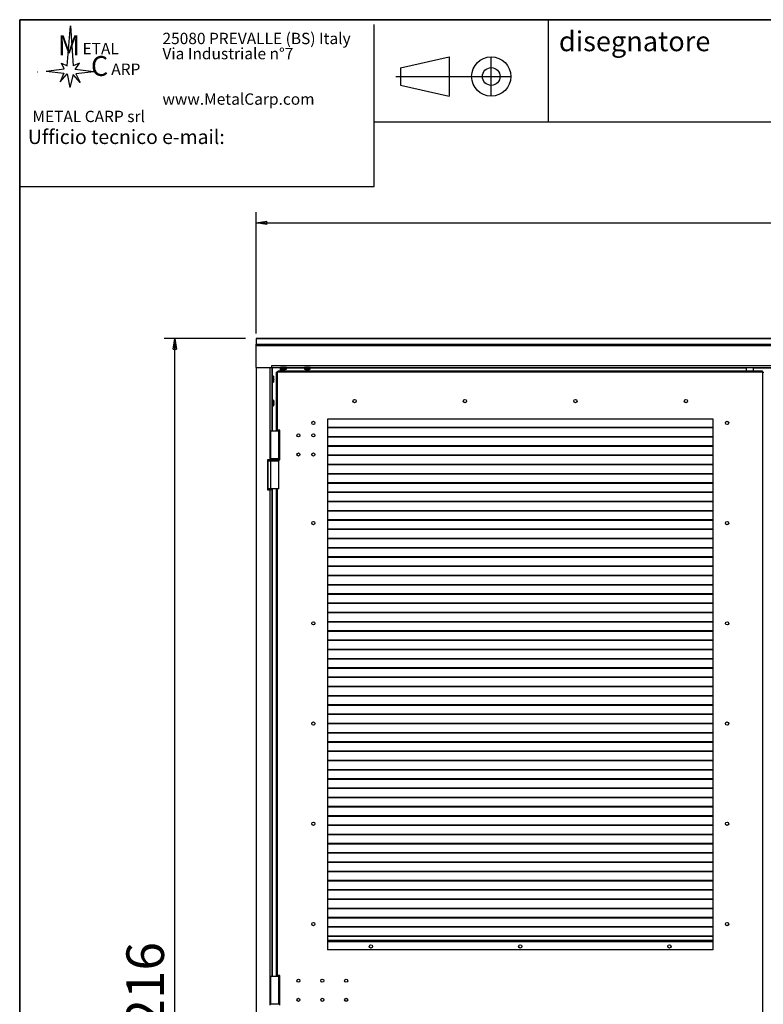
# Model space of a CAD drawing. Units: millimetres. Extents: x 9 to 412, y 7 to 290.
# Drawn here: x 9 to 78, y 198 to 290 of the extents above; entities that cross this region are included whole.
import ezdxf

# ---------------------------------------------------------------- set-up
doc = ezdxf.new("R2010")
doc.units = ezdxf.units.MM
doc.layers.add('CARTIGLIO', color=7, linetype='Continuous')
doc.styles.add('SLDTEXTSTYLE0', font='TXT', dxfattribs={"width": 0.75})
doc.styles.add('SLDTEXTSTYLE1', font='TXT', dxfattribs={"width": 0.7})
doc.dimstyles.new('SLDDIMSTYLE0', dxfattribs={"dimtxt": 3.5, "dimasz": 1, "dimexe": 0, "dimexo": 0.0625, "dimgap": 0.875, "dimtad": 1, "dimdec": 1, "dimlfac": 18, "dimrnd": 1e-09, "dimzin": 12, "dimdsep": 46, "dimtxsty": 'SLDTEXTSTYLE0', "dimblk1": 'CLOSED', "dimblk2": 'CLOSED', "dimsah": 1, "dimcen": 0.09, "dimadec": 0, "dimazin": 3, "dimtfac": 1, "dimtofl": 0, "dimtmove": 0, "dimatfit": 3, "dimldrblk": 'CLOSED', "dimfxl": 0, "dimfrac": 2, "dimtolj": 1, "dimtzin": 12, "dimarcsym": 0})
doc.dimstyles.new('SLDDIMSTYLE1', dxfattribs={"dimtxt": 3.5, "dimasz": 1, "dimexe": 0, "dimexo": 0.0625, "dimgap": 0.875, "dimtad": 1, "dimdec": 0, "dimlfac": 18, "dimrnd": 1e-09, "dimzin": 12, "dimdsep": 46, "dimtxsty": 'SLDTEXTSTYLE0', "dimblk1": 'CLOSED', "dimblk2": 'CLOSED', "dimsah": 1, "dimcen": 0.09, "dimadec": 0, "dimazin": 3, "dimtfac": 1, "dimtofl": 0, "dimtmove": 0, "dimatfit": 3, "dimldrblk": 'CLOSED', "dimfxl": 0, "dimfrac": 2, "dimtolj": 1, "dimtzin": 12, "dimarcsym": 0})

# ---------------------------------------------------------------- blocks, each defined once
blk = doc.blocks.new('SW_NOTE_0')
at = {"layer": 'CARTIGLIO', "color": 0, "insert": (0, 1.705), "char_height": 1.32292, "attachment_point": 1, "style": 'SLDTEXTSTYLE0'}
blk.add_mtext('Ufficio tecnico e-mail:', dxfattribs=at)
blk = doc.blocks.new('SW_NOTE_1')
at = {"layer": 'CARTIGLIO', "color": 0, "attachment_point": 1, "style": 'SLDTEXTSTYLE1'}
for s, insert, char_height in [('C', (0, 2.387), 1.852), ('ARP', (1.895, 1.692), 1.0583)]:
    blk.add_mtext(s, dxfattribs=dict(at, insert=insert, char_height=char_height))
blk = doc.blocks.new('SW_NOTE_2')
at = {"layer": 'CARTIGLIO', "color": 0, "attachment_point": 1, "style": 'SLDTEXTSTYLE1'}
for s, insert, char_height in [('M', (0, 2.387), 1.852), ('ETAL', (2.289, 1.692), 1.0583)]:
    blk.add_mtext(s, dxfattribs=dict(at, insert=insert, char_height=char_height))
blk = doc.blocks.new('SW_NOTE_3')
at = {"layer": 'CARTIGLIO', "color": 0, "char_height": 1.05833, "attachment_point": 1, "style": 'SLDTEXTSTYLE0'}
for s, insert in [('25080 PREVALLE (BS) Italy', (0, 1.364)), ('Via Industriale n°7', (0, -0.047)), ('www.MetalCarp.com', (0, -4.28))]:
    blk.add_mtext(s, dxfattribs=dict(at, insert=insert))
blk = doc.blocks.new('_CLOSED')
at = {"color": 0, "linetype": 'ByBlock', "lineweight": -2}
for p, q in [((-1, 0.166667), (0, 0)), ((-1, 0.166667), (-1, -0.166667)), ((0, 0), (-1, -0.166667)), ((0, 0), (-1, 0))]:
    blk.add_line(p, q, dxfattribs=at)
blk = doc.blocks.new('_D')
at = {"layer": 'CARTIGLIO'}
for p, q in [((30.511, 260.287), (30.511, 271.592)), ((170.845, 260.287), (170.845, 271.592)), ((30.511, 270.592), (170.845, 270.592))]:
    blk.add_line(p, q, dxfattribs=at)
at = {"layer": 'CARTIGLIO', "rotation": 180.0000000000004}
blk.add_blockref('_CLOSED', (30.511, 270.592, 1.382), dxfattribs=at)
at = {"layer": 'CARTIGLIO'}
blk.add_blockref('_CLOSED', (170.845, 270.592, 1.382), dxfattribs=at)
at = {"layer": 'CARTIGLIO', "insert": (93.457, 275.104), "char_height": 3.5, "attachment_point": 1, "style": 'SLDTEXTSTYLE0'}
blk.add_mtext('2526', dxfattribs=at)
blk = doc.blocks.new('_D_1')
at = {"layer": 'CARTIGLIO'}
for p, q in [((29.511, 259.826), (21.944, 259.826)), ((22.944, 136.688), (22.944, 259.826)), ((29.511, 136.688), (21.944, 136.688))]:
    blk.add_line(p, q, dxfattribs=at)
for p, rotation in [((22.944, 259.826, 1.382), 90.0000000000004), ((22.944, 136.688, 1.382), 270.0000000000004)]:
    blk.add_blockref('_CLOSED', p, dxfattribs=dict(at, rotation=rotation))
at = {"layer": 'CARTIGLIO', "insert": (18.432, 193.023), "char_height": 3.5, "attachment_point": 1, "rotation": 90, "style": 'SLDTEXTSTYLE0'}
blk.add_mtext('2216', dxfattribs=at)

msp = doc.modelspace()

# ---------------------------------------------------------------- linework, layer by layer
at = {"color": 7, "linetype": 'Continuous', "lineweight": 25}
for p, q in [((170.8448, 259.8257), (30.5115, 259.8257)), ((30.5115, 259.8257), (30.5115, 259.8147)), ((30.5115, 259.8147), (170.8448, 259.8147)), ((30.5115, 259.8147), (30.5115, 259.287)), ((30.5115, 259.287), (170.8448, 259.287)), ((30.5115, 259.1669), (30.5115, 259.287)), ((30.5115, 259.1669), (170.8448, 259.1669)), ((30.5115, 257.1328), (30.5115, 259.1669)), ((30.5115, 257.1328), (31.9615, 257.1328)), ((30.5115, 257.1328), (30.5115, 138.1328)), ((30.5115, 257.1328), (31.7726, 257.1328)), ((31.7726, 257.1328), (31.7726, 248.5217)), ((31.9559, 257.1328), (31.9559, 251.2162)), ((31.9615, 257.3162), (31.967, 257.3162)), ((31.9615, 257.1328), (31.9615, 257.3162)), ((31.967, 257.2606), (31.9615, 257.2606)), ((31.967, 257.1328), (31.9615, 257.1328)), ((31.967, 257.3162), (169.3893, 257.3162)), ((31.967, 257.1328), (31.967, 257.3162)), ((31.967, 257.1328), (169.3893, 257.1328)), ((77.6365, 256.7717), (32.5254, 256.7717)), ((32.5254, 256.6884), (32.5254, 256.7717)), ((32.7726, 257.1217), (32.7726, 256.9749)), ((32.8838, 256.9448), (32.8838, 256.9447)), ((32.8972, 256.7717), (32.8972, 256.9435)), ((32.9504, 256.9383), (32.9504, 256.7717)), ((32.9885, 256.9361), (32.9887, 256.9361)), ((33.0331, 256.9447), (33.0677, 256.9447)), ((33.0331, 256.9447), (33.0331, 256.9447)), ((33.0677, 256.9447), (33.0677, 256.9447)), ((33.2169, 256.9447), (33.2169, 256.9448)), ((33.3282, 256.9749), (33.3282, 257.1217)), ((34.9948, 257.1217), (34.9948, 256.9749)), ((35.106, 256.9448), (35.106, 256.9447)), ((35.2108, 256.9361), (35.2109, 256.9361)), ((35.2553, 256.9447), (35.2899, 256.9447)), ((35.2553, 256.9447), (35.2553, 256.9447)), ((35.2899, 256.9447), (35.2899, 256.9447)), ((35.4392, 256.9447), (35.4391, 256.9448)), ((35.5504, 256.9749), (35.5504, 257.1217)), ((76.1254, 257.1328), (76.1254, 256.7717)), ((76.792, 256.7717), (76.792, 257.1328)), ((77.6365, 256.6884), (77.6365, 256.7717)), ((32.1138, 256.3162), (31.967, 256.3162)), ((32.1441, 256.205), (32.1439, 256.205)), ((32.1439, 255.8719), (32.1441, 255.8718)), ((32.144, 256.0211), (32.144, 256.0557)), ((32.144, 256.0557), (32.144, 256.0557)), ((32.144, 256.0211), (32.144, 256.0211)), ((32.1527, 255.9766), (32.1527, 255.9767)), ((32.4143, 251.2995), (32.4143, 256.6884)), ((32.4976, 256.6884), (32.4143, 256.6884)), ((32.4976, 256.6884), (32.5254, 256.6884)), ((32.4976, 251.2995), (32.4976, 256.6884)), ((77.6365, 256.6884), (32.5254, 256.6884)), ((77.6643, 256.6884), (77.6365, 256.6884)), ((77.6643, 138.6328), (77.6643, 256.6884)), ((77.6643, 256.6884), (77.7476, 256.6884)), ((31.967, 255.7606), (32.1138, 255.7606)), ((32.1138, 254.094), (31.967, 254.094)), ((32.1441, 253.9827), (32.1439, 253.9827)), ((31.967, 253.5384), (32.1138, 253.5384)), ((32.1439, 253.6496), (32.1441, 253.6496)), ((32.144, 253.7989), (32.144, 253.8335)), ((32.144, 253.8335), (32.144, 253.8335)), ((32.144, 253.7989), (32.144, 253.7989)), ((32.1527, 253.7543), (32.1527, 253.7545)), ((73.0254, 252.2995), (37.1365, 252.2995)), ((37.1365, 252.2995), (37.1365, 203.6328)), ((73.0254, 203.6328), (73.0254, 252.2995)), ((31.8309, 251.2162), (31.8309, 248.6051)), ((31.8309, 251.2162), (32.6087, 251.2162)), ((32.4976, 251.2995), (32.4143, 251.2995)), ((32.4143, 251.2995), (32.4143, 251.2162)), ((32.4809, 251.2995), (32.4809, 251.2162)), ((32.7198, 251.2995), (32.4976, 251.2995)), ((32.6087, 248.6051), (32.6087, 251.2162)), ((32.6087, 251.2162), (32.7198, 251.2162)), ((32.7198, 248.5217), (32.7198, 251.2995)), ((73.0254, 251.5361), (37.1365, 251.5361)), ((73.0254, 251.4969), (37.1365, 251.4969)), ((73.0254, 250.675), (37.1365, 250.675)), ((73.0254, 250.6357), (37.1365, 250.6357)), ((73.0254, 249.8139), (37.1365, 249.8139)), ((73.0254, 249.7746), (37.1365, 249.7746)), ((31.7726, 248.5217), (31.567, 248.5217)), ((31.567, 248.5217), (31.567, 245.744)), ((31.7726, 248.5217), (31.8032, 248.5217)), ((31.8032, 248.5495), (31.8032, 248.494)), ((32.6087, 248.6051), (31.8309, 248.6051)), ((32.7198, 248.6051), (32.6087, 248.6051)), ((32.6365, 248.494), (32.6365, 248.5495)), ((32.6365, 248.5217), (32.7198, 248.5217)), ((73.0254, 248.9528), (37.1365, 248.9528)), ((73.0254, 248.9135), (37.1365, 248.9135)), ((31.6226, 248.4384), (31.8309, 248.4384)), ((31.6226, 245.8273), (31.6226, 248.4384)), ((31.8282, 248.4384), (31.8282, 248.4476)), ((31.8309, 248.4384), (31.8309, 245.8273)), ((31.8309, 248.4384), (32.6087, 248.4384)), ((32.6087, 245.8273), (32.6087, 248.4384)), ((73.0254, 248.0917), (37.1365, 248.0917)), ((73.0254, 248.0524), (37.1365, 248.0524)), ((73.0254, 247.2306), (37.1365, 247.2306)), ((73.0254, 247.1913), (37.1365, 247.1913)), ((31.567, 245.744), (31.7726, 245.744)), ((31.8309, 245.8273), (31.6226, 245.8273)), ((31.7726, 245.744), (31.7726, 197.744)), ((31.9559, 245.744), (31.7726, 245.744)), ((31.8282, 245.744), (31.8282, 245.8273)), ((32.6087, 245.8273), (31.8309, 245.8273)), ((31.9559, 245.744), (31.9559, 245.8273)), ((31.9559, 245.744), (31.9559, 200.4384)), ((32.4143, 200.5217), (32.4143, 245.8273)), ((73.0254, 246.3695), (37.1365, 246.3695)), ((73.0254, 246.3302), (37.1365, 246.3302)), ((73.0254, 245.5084), (37.1365, 245.5084)), ((73.0254, 245.4691), (37.1365, 245.4691)), ((73.0254, 244.6472), (37.1365, 244.6472)), ((73.0254, 244.608), (37.1365, 244.608)), ((73.0254, 243.7861), (37.1365, 243.7861)), ((73.0254, 243.7469), (37.1365, 243.7469)), ((73.0254, 242.925), (37.1365, 242.925)), ((73.0254, 242.8857), (37.1365, 242.8857)), ((73.0254, 242.0639), (37.1365, 242.0639)), ((73.0254, 242.0246), (37.1365, 242.0246)), ((73.0254, 241.2028), (37.1365, 241.2028)), ((73.0254, 241.1635), (37.1365, 241.1635)), ((73.0254, 240.3417), (37.1365, 240.3417)), ((73.0254, 240.3024), (37.1365, 240.3024)), ((73.0254, 239.4806), (37.1365, 239.4806)), ((73.0254, 239.4413), (37.1365, 239.4413)), ((73.0254, 238.6195), (37.1365, 238.6195)), ((73.0254, 238.5802), (37.1365, 238.5802)), ((73.0254, 237.7584), (37.1365, 237.7584)), ((73.0254, 237.7191), (37.1365, 237.7191)), ((73.0254, 236.8972), (37.1365, 236.8972)), ((73.0254, 236.858), (37.1365, 236.858)), ((73.0254, 236.0361), (37.1365, 236.0361)), ((73.0254, 235.9969), (37.1365, 235.9969)), ((73.0254, 235.175), (37.1365, 235.175)), ((73.0254, 235.1357), (37.1365, 235.1357)), ((73.0254, 234.3139), (37.1365, 234.3139)), ((73.0254, 234.2746), (37.1365, 234.2746)), ((73.0254, 233.4528), (37.1365, 233.4528)), ((73.0254, 233.4135), (37.1365, 233.4135)), ((73.0254, 232.5917), (37.1365, 232.5917)), ((73.0254, 232.5524), (37.1365, 232.5524)), ((73.0254, 231.7306), (37.1365, 231.7306)), ((73.0254, 231.6913), (37.1365, 231.6913)), ((73.0254, 230.8695), (37.1365, 230.8695)), ((73.0254, 230.8302), (37.1365, 230.8302)), ((73.0254, 230.0084), (37.1365, 230.0084)), ((73.0254, 229.9691), (37.1365, 229.9691)), ((73.0254, 229.1472), (37.1365, 229.1472)), ((73.0254, 229.108), (37.1365, 229.108)), ((73.0254, 228.2861), (37.1365, 228.2861)), ((73.0254, 228.2469), (37.1365, 228.2469)), ((73.0254, 227.425), (37.1365, 227.425)), ((73.0254, 227.3857), (37.1365, 227.3857)), ((73.0254, 226.5639), (37.1365, 226.5639)), ((73.0254, 226.5246), (37.1365, 226.5246)), ((73.0254, 225.7028), (37.1365, 225.7028)), ((73.0254, 225.6635), (37.1365, 225.6635)), ((73.0254, 224.8417), (37.1365, 224.8417)), ((73.0254, 224.8024), (37.1365, 224.8024)), ((73.0254, 223.9806), (37.1365, 223.9806)), ((73.0254, 223.9413), (37.1365, 223.9413)), ((73.0254, 223.1195), (37.1365, 223.1195)), ((73.0254, 223.0802), (37.1365, 223.0802)), ((73.0254, 222.2584), (37.1365, 222.2584)), ((73.0254, 222.2191), (37.1365, 222.2191)), ((73.0254, 221.3972), (37.1365, 221.3972)), ((73.0254, 221.358), (37.1365, 221.358)), ((73.0254, 220.5361), (37.1365, 220.5361)), ((73.0254, 220.4969), (37.1365, 220.4969)), ((73.0254, 219.675), (37.1365, 219.675)), ((73.0254, 219.6357), (37.1365, 219.6357)), ((73.0254, 218.8139), (37.1365, 218.8139)), ((73.0254, 218.7746), (37.1365, 218.7746)), ((73.0254, 217.9528), (37.1365, 217.9528)), ((73.0254, 217.9135), (37.1365, 217.9135)), ((73.0254, 217.0917), (37.1365, 217.0917)), ((73.0254, 217.0524), (37.1365, 217.0524)), ((73.0254, 216.2306), (37.1365, 216.2306)), ((73.0254, 216.1913), (37.1365, 216.1913)), ((73.0254, 215.3695), (37.1365, 215.3695)), ((73.0254, 215.3302), (37.1365, 215.3302)), ((73.0254, 214.5084), (37.1365, 214.5084)), ((73.0254, 214.4691), (37.1365, 214.4691)), ((73.0254, 213.6472), (37.1365, 213.6472)), ((73.0254, 213.608), (37.1365, 213.608)), ((73.0254, 212.7861), (37.1365, 212.7861)), ((73.0254, 212.7469), (37.1365, 212.7469)), ((73.0254, 211.925), (37.1365, 211.925)), ((73.0254, 211.8857), (37.1365, 211.8857)), ((73.0254, 211.0639), (37.1365, 211.0639)), ((73.0254, 211.0246), (37.1365, 211.0246)), ((73.0254, 210.2028), (37.1365, 210.2028)), ((73.0254, 210.1635), (37.1365, 210.1635)), ((73.0254, 209.3417), (37.1365, 209.3417)), ((73.0254, 209.3024), (37.1365, 209.3024)), ((73.0254, 208.4806), (37.1365, 208.4806)), ((73.0254, 208.4413), (37.1365, 208.4413)), ((73.0254, 207.6195), (37.1365, 207.6195)), ((73.0254, 207.5802), (37.1365, 207.5802)), ((73.0254, 206.7584), (37.1365, 206.7584)), ((73.0254, 206.7191), (37.1365, 206.7191)), ((73.0254, 205.8972), (37.1365, 205.8972)), ((73.0254, 205.858), (37.1365, 205.858)), ((73.0254, 205.0361), (37.1365, 205.0361)), ((73.0254, 204.9969), (37.1365, 204.9969)), ((73.0254, 204.175), (37.1365, 204.175)), ((73.0254, 204.1357), (37.1365, 204.1357)), ((37.1365, 203.744), (37.1643, 203.744)), ((37.1365, 203.6606), (37.1643, 203.6606)), ((37.1365, 203.6328), (37.1643, 203.6328)), ((37.1643, 203.744), (37.1643, 203.6384)), ((72.9976, 203.744), (37.1643, 203.744)), ((37.1643, 203.6384), (37.1643, 202.9106)), ((72.9976, 203.6384), (37.1643, 203.6384)), ((72.9976, 203.744), (72.9976, 203.6384)), ((73.0254, 203.744), (72.9976, 203.744)), ((73.0254, 203.6606), (72.9976, 203.6606)), ((72.9976, 203.6384), (72.9976, 202.9106)), ((72.9976, 203.6328), (73.0254, 203.6328)), ((72.9976, 202.9106), (37.1643, 202.9106)), ((31.8309, 200.4384), (31.8309, 197.8273)), ((31.8309, 200.4384), (32.6087, 200.4384)), ((32.4976, 200.5217), (32.4143, 200.5217)), ((32.4143, 200.5217), (32.4143, 200.4384)), ((32.4809, 200.5217), (32.4809, 200.4384)), ((32.7198, 200.5217), (32.4976, 200.5217)), ((32.6087, 197.8273), (32.6087, 200.4384)), ((32.6087, 200.4384), (32.7198, 200.4384)), ((32.7198, 197.744), (32.7198, 200.5217)), ((32.6087, 197.8273), (31.8309, 197.8273)), ((32.7198, 197.8273), (32.6087, 197.8273))]:
    msp.add_line(p, q, dxfattribs=at)
at = {"color": 8, "linetype": 'Continuous', "lineweight": 25}
for p, q in [((31.9615, 257.2328), (31.967, 257.2328)), ((32.0115, 257.1328), (32.0115, 256.3162)), ((32.7559, 257.1328), (32.7559, 256.7717)), ((33.0504, 257.1217), (32.7726, 257.1217)), ((32.7726, 256.9749), (33.0504, 256.9749)), ((33.0504, 256.9641), (32.7812, 256.9641)), ((32.8838, 256.9447), (32.8838, 256.9448)), ((33.0331, 256.9448), (33.0331, 256.9447)), ((33.3282, 257.1217), (33.0504, 257.1217)), ((33.0504, 256.9749), (33.3282, 256.9749)), ((33.3196, 256.9641), (33.0504, 256.9641)), ((33.0677, 256.9448), (33.0677, 256.9447)), ((33.2169, 256.9448), (33.2169, 256.9447)), ((33.3282, 257.0773), (34.9948, 257.0773)), ((35.2726, 257.1217), (34.9948, 257.1217)), ((34.9948, 256.9749), (35.2726, 256.9749)), ((35.2726, 256.9641), (35.0034, 256.9641)), ((35.106, 256.9447), (35.106, 256.9448)), ((35.2553, 256.9448), (35.2553, 256.9447)), ((35.5504, 257.1217), (35.2726, 257.1217)), ((35.2726, 256.9749), (35.5504, 256.9749)), ((35.5418, 256.9641), (35.2726, 256.9641)), ((35.2899, 256.9448), (35.2899, 256.9447)), ((35.4391, 256.9448), (35.4392, 256.9447)), ((35.5504, 257.0773), (76.1254, 257.0773)), ((76.792, 257.0773), (121.8476, 257.0773)), ((31.967, 256.3162), (31.967, 256.0384)), ((31.967, 256.0384), (31.967, 255.7606)), ((32.1138, 256.0384), (32.1138, 256.3162)), ((32.1138, 255.7606), (32.1138, 256.0384)), ((32.1247, 256.3076), (32.1247, 256.0384)), ((32.1247, 256.0384), (32.1247, 255.7692)), ((32.1439, 256.205), (32.1441, 256.205)), ((32.1439, 256.0557), (32.144, 256.0557)), ((32.1439, 256.0211), (32.144, 256.0211)), ((32.1441, 255.8718), (32.1439, 255.8719)), ((32.0115, 255.7606), (32.0115, 254.094)), ((31.967, 254.094), (31.967, 253.8162)), ((32.1138, 253.8162), (32.1138, 254.094)), ((32.1247, 254.0854), (32.1247, 253.8162)), ((32.1439, 253.9827), (32.1441, 253.9827)), ((31.967, 253.8162), (31.967, 253.5384)), ((32.0115, 253.5384), (32.0115, 251.2162)), ((32.1138, 253.5384), (32.1138, 253.8162)), ((32.1247, 253.8162), (32.1247, 253.547)), ((32.1439, 253.8335), (32.144, 253.8335)), ((32.1439, 253.7989), (32.144, 253.7989)), ((32.1441, 253.6496), (32.1439, 253.6496)), ((32.4976, 251.2162), (32.4976, 251.2995)), ((32.6365, 248.5495), (31.8032, 248.5495)), ((31.8032, 248.494), (32.6365, 248.494)), ((32.0115, 245.8273), (32.0115, 200.4384)), ((32.4976, 200.5217), (32.4976, 245.8273)), ((73.0254, 203.7662), (37.1365, 203.7662)), ((32.4976, 200.4384), (32.4976, 200.5217))]:
    msp.add_line(p, q, dxfattribs=at)
at = {"color": 7, "linetype": 'Continuous', "lineweight": 25, "flags": 128}
for points in [[(32.9885, 256.9361), (32.9905, 256.9362), (32.9908, 256.9362)], [(33.1122, 256.9361), (33.1102, 256.9362), (33.1099, 256.9362)], [(33.214, 256.9447), (33.2148, 256.9446), (33.2169, 256.9447)], [(35.2108, 256.9361), (35.2127, 256.9362), (35.2131, 256.9362)], [(35.3344, 256.9361), (35.3325, 256.9362), (35.3321, 256.9362)], [(35.4362, 256.9447), (35.437, 256.9446), (35.4392, 256.9447)], [(32.1441, 256.202), (32.1442, 256.2028), (32.1441, 256.205)], [(32.1527, 256.1002), (32.1526, 256.0983), (32.1526, 256.0979)], [(32.1527, 255.9766), (32.1526, 255.9785), (32.1526, 255.9789)], [(32.1441, 253.9798), (32.1442, 253.9806), (32.1441, 253.9827)], [(32.1527, 253.878), (32.1526, 253.876), (32.1526, 253.8757)], [(32.1527, 253.7543), (32.1526, 253.7563), (32.1526, 253.7566)]]:
    msp.add_lwpolyline(points, dxfattribs=at)
at = {"color": 7, "linetype": 'Continuous', "lineweight": 25}
for centre, radius in [((39.6643, 253.994), 0.1528), ((49.942, 253.994), 0.1528), ((60.2198, 253.994), 0.1528), ((70.4976, 253.994), 0.1528), ((35.8309, 251.9662), 0.1528), ((74.3309, 251.9662), 0.1528), ((34.442, 250.7995), 0.1417), ((35.8309, 250.7995), 0.1417), ((34.442, 249.0217), 0.1417), ((35.8309, 249.0217), 0.1417), ((35.8309, 242.6328), 0.1528), ((74.3309, 242.6328), 0.1528), ((35.8309, 233.2995), 0.1528), ((74.3309, 233.2995), 0.1528), ((35.8309, 223.9662), 0.1528), ((74.3309, 223.9662), 0.1528), ((35.8309, 214.6328), 0.1528), ((74.3309, 214.6328), 0.1528), ((35.8309, 205.2995), 0.1528), ((74.3309, 205.2995), 0.1528), ((41.192, 203.2162), 0.1528), ((55.0809, 203.2162), 0.1528), ((68.9698, 203.2162), 0.1528), ((34.442, 200.0217), 0.1417), ((36.6643, 200.0217), 0.1417), ((38.8865, 200.0217), 0.1417), ((34.442, 198.244), 0.1417), ((36.6643, 198.244), 0.1417), ((38.8865, 198.244), 0.1417)]:
    msp.add_circle(centre, radius, dxfattribs=at)
for centre, radius, start, end in [((32.7837, 257.1217), 0.0111, 90, 180), ((32.7837, 256.9749), 0.0111, 180, 256.744174), ((33.0504, 258.1069), 1.1741, 256.744174, 261.843725), ((33.0321, 258.0417), 1.1065, 263.163279, 267.741825), ((32.9741, 257.0238), 0.0889, 279.363435, 294.790898), ((32.9891, 256.9472), 0.0111, 267.73863, 270), ((32.9891, 256.9472), 0.0111, 270, 278.89315), ((33.0504, 258.1333), 1.1886, 269.166261, 270.833739), ((33.1267, 257.0238), 0.0889, 245.209102, 260.636565), ((33.1116, 256.9472), 0.0111, 261.10685, 270), ((33.0686, 258.0417), 1.1065, 272.258175, 276.836721), ((33.0504, 258.1069), 1.1741, 278.156275, 283.255826), ((33.317, 257.1217), 0.0111, 0, 90), ((33.317, 256.9749), 0.0111, 283.255826, 0), ((35.0059, 257.1217), 0.0111, 90, 180), ((35.0059, 256.9749), 0.0111, 180, 256.744174), ((35.2726, 258.1069), 1.1741, 256.744174, 261.843725), ((35.2544, 258.0417), 1.1065, 263.163279, 267.741825), ((35.1963, 257.0238), 0.0889, 279.363435, 294.790898), ((35.2113, 256.9472), 0.0111, 267.73863, 270), ((35.2113, 256.9472), 0.0111, 270, 278.89315), ((35.2726, 258.1333), 1.1886, 269.166261, 270.833739), ((35.3489, 257.0238), 0.0889, 245.209102, 260.636565), ((35.3339, 256.9472), 0.0111, 261.10685, 270), ((35.2908, 258.0417), 1.1065, 272.258175, 276.836721), ((35.2726, 258.1069), 1.1741, 278.156275, 283.255826), ((35.5393, 257.1217), 0.0111, 0, 90), ((35.5393, 256.9749), 0.0111, 283.255826, 0), ((31.967, 256.3051), 0.0111, 90, 180), ((32.1138, 256.3051), 0.0111, 13.255826, 90), ((30.9819, 256.0384), 1.1741, 8.156275, 13.255826), ((30.9819, 256.0384), 1.1741, 346.744174, 351.843725), ((30.9555, 256.0384), 1.1886, 359.166261, 0.833739), ((32.1354, 256.0767), 0.0103, 335.286254, 3.902803), ((32.1354, 256.0001), 0.0103, 356.097182, 24.722244), ((31.0471, 256.0566), 1.1065, 2.258175, 6.836721), ((32.065, 256.1147), 0.0889, 335.209102, 350.636565), ((32.065, 255.9621), 0.0889, 9.363435, 24.790898), ((31.0471, 256.0202), 1.1065, 353.163279, 357.741825), ((32.1416, 256.0997), 0.0111, 351.10685, 0), ((32.1416, 255.9771), 0.0111, 0, 8.89315), ((32.1416, 255.9771), 0.0111, 357.73863, 0), ((31.967, 255.7717), 0.0111, 180, 270), ((32.1138, 255.7717), 0.0111, 270, 346.744174), ((31.967, 254.0828), 0.0111, 90, 180), ((32.1138, 254.0828), 0.0111, 13.255826, 90), ((30.9819, 253.8162), 1.1741, 8.156275, 13.255826), ((31.0471, 253.8344), 1.1065, 2.258175, 6.836721), ((31.967, 253.5495), 0.0111, 180, 270), ((32.1138, 253.5495), 0.0111, 270, 346.744174), ((30.9819, 253.8162), 1.1741, 346.744174, 351.843725), ((30.9555, 253.8162), 1.1886, 359.166261, 0.833739), ((32.1354, 253.8545), 0.0103, 335.286254, 3.902803), ((32.1354, 253.7779), 0.0103, 356.097182, 24.722244), ((32.065, 253.8925), 0.0889, 335.209102, 350.636565), ((32.065, 253.7399), 0.0889, 9.363435, 24.790898), ((31.0471, 253.7979), 1.1065, 353.163279, 357.741825), ((32.1416, 253.8774), 0.0111, 351.10685, 0), ((32.1416, 253.7549), 0.0111, 0, 8.89315), ((32.1416, 253.7549), 0.0111, 357.73863, 0), ((31.8587, 248.5495), 0.0556, 90, 180), ((31.8587, 248.494), 0.0556, 180, 270), ((32.5809, 248.5495), 0.0556, 0, 90), ((32.5809, 248.494), 0.0556, 270, 0)]:
    msp.add_arc(centre, radius, start, end, dxfattribs=at)
at = {"color": 8, "linetype": 'Continuous', "lineweight": 25}
for centre, start, end in [((33.0121, 256.9534), 266.097182, 294.722244), ((33.0887, 256.9534), 245.286254, 273.902803), ((35.2343, 256.9534), 266.097182, 294.722244), ((35.3109, 256.9534), 245.286254, 273.902803)]:
    msp.add_arc(centre, 0.0103, start, end, dxfattribs=at)
at = {"color": 7, "linetype": 'Continuous', "lineweight": 25}
for points, knots in [([(32.9004, 256.9431), (32.8983, 256.9434), (32.8939, 256.9439), (32.8885, 256.9445), (32.8846, 256.9449), (32.8841, 256.9449), (32.8838, 256.9448)], [0, 0, 0, 0, 0.2252308, 0.4827463, 0.7413954, 1, 1, 1, 1]), ([(33.0331, 256.9448), (33.0308, 256.9449), (33.026, 256.9449), (33.0194, 256.9445), (33.014, 256.944), (33.0122, 256.9434), (33.0113, 256.9431)], [0, 0, 0, 0, 0.2329615, 0.4890589, 0.7445188, 1, 1, 1, 1]), ([(33.0157, 256.9438), (33.0157, 256.9438), (33.0158, 256.9438), (33.0167, 256.944), (33.0189, 256.9443), (33.0231, 256.9446), (33.0281, 256.9448), (33.0317, 256.9447), (33.0331, 256.9447)], [0, 0, 0, 0, 0.0557345, 0.1704045, 0.3396781, 0.5591467, 0.8306022, 1, 1, 1, 1]), ([(33.0894, 256.9431), (33.0887, 256.9434), (33.087, 256.9439), (33.082, 256.9445), (33.0753, 256.9449), (33.0702, 256.9449), (33.0677, 256.9448)], [0, 0, 0, 0, 0.2252308, 0.4827463, 0.7413954, 1, 1, 1, 1]), ([(33.0677, 256.9447), (33.0691, 256.9447), (33.073, 256.9448), (33.0786, 256.9446), (33.0827, 256.9442), (33.0848, 256.9438), (33.085, 256.9438), (33.085, 256.9438)], [0, 0, 0, 0, 0.1773107, 0.4834144, 0.7264132, 0.8958023, 1, 1, 1, 1]), ([(33.2001, 256.9431), (33.202, 256.9433), (33.2064, 256.9438), (33.2117, 256.9444), (33.2146, 256.9447), (33.2156, 256.9448), (33.2154, 256.9448), (33.2154, 256.9448)], [0, 0, 0, 0, 0.2300394, 0.565788, 0.8428236, 0.9924014, 1, 1, 1, 1]), ([(33.2169, 256.9448), (33.2167, 256.9449), (33.2163, 256.9449), (33.2128, 256.9445), (33.2074, 256.944), (33.2027, 256.9434), (33.2003, 256.9431)], [0, 0, 0, 0, 0.2329615, 0.4890589, 0.7445188, 1, 1, 1, 1]), ([(35.1226, 256.9431), (35.1206, 256.9434), (35.1161, 256.9439), (35.1107, 256.9445), (35.1068, 256.9449), (35.1063, 256.9449), (35.106, 256.9448)], [0, 0, 0, 0, 0.2252308, 0.4827463, 0.7413954, 1, 1, 1, 1]), ([(35.2553, 256.9448), (35.253, 256.9449), (35.2482, 256.9449), (35.2416, 256.9445), (35.2362, 256.944), (35.2345, 256.9434), (35.2336, 256.9431)], [0, 0, 0, 0, 0.2329615, 0.4890589, 0.7445188, 1, 1, 1, 1]), ([(35.238, 256.9438), (35.238, 256.9438), (35.238, 256.9438), (35.2389, 256.944), (35.2411, 256.9443), (35.2453, 256.9446), (35.2503, 256.9448), (35.2539, 256.9447), (35.2553, 256.9447)], [0, 0, 0, 0, 0.0557345, 0.1704045, 0.3396781, 0.5591467, 0.8306022, 1, 1, 1, 1]), ([(35.3116, 256.9431), (35.3109, 256.9434), (35.3093, 256.9439), (35.3042, 256.9445), (35.2975, 256.9449), (35.2924, 256.9449), (35.2899, 256.9448)], [0, 0, 0, 0, 0.2252308, 0.4827463, 0.7413954, 1, 1, 1, 1]), ([(35.2899, 256.9447), (35.2913, 256.9447), (35.2953, 256.9448), (35.3008, 256.9446), (35.305, 256.9442), (35.307, 256.9438), (35.3072, 256.9438), (35.3073, 256.9438)], [0, 0, 0, 0, 0.1773107, 0.4834144, 0.7264132, 0.8958023, 1, 1, 1, 1]), ([(35.4224, 256.9431), (35.4242, 256.9433), (35.4286, 256.9438), (35.4339, 256.9444), (35.4368, 256.9447), (35.4378, 256.9448), (35.4377, 256.9448), (35.4377, 256.9448)], [0, 0, 0, 0, 0.2300394, 0.565788, 0.8428236, 0.9924014, 1, 1, 1, 1]), ([(35.4391, 256.9448), (35.4389, 256.9449), (35.4385, 256.9449), (35.435, 256.9445), (35.4296, 256.944), (35.4249, 256.9434), (35.4226, 256.9431)], [0, 0, 0, 0, 0.2329615, 0.4890589, 0.7445188, 1, 1, 1, 1]), ([(32.1439, 256.205), (32.1439, 256.2047), (32.1439, 256.2043), (32.1442, 256.2008), (32.1448, 256.1954), (32.1454, 256.1907), (32.1457, 256.1884)], [0, 0, 0, 0, 0.2329615, 0.4890589, 0.7445188, 1, 1, 1, 1]), ([(32.1457, 256.0774), (32.1454, 256.0767), (32.1449, 256.0751), (32.1443, 256.07), (32.1439, 256.0633), (32.1439, 256.0582), (32.1439, 256.0557)], [0, 0, 0, 0, 0.2252308, 0.4827463, 0.7413954, 1, 1, 1, 1]), ([(32.1439, 256.0211), (32.1439, 256.0188), (32.1439, 256.014), (32.1442, 256.0074), (32.1448, 256.002), (32.1454, 256.0003), (32.1457, 255.9994)], [0, 0, 0, 0, 0.2329615, 0.4890589, 0.7445188, 1, 1, 1, 1]), ([(32.1457, 255.8884), (32.1454, 255.8864), (32.1449, 255.8819), (32.1443, 255.8765), (32.1439, 255.8726), (32.1439, 255.8721), (32.1439, 255.8719)], [0, 0, 0, 0, 0.2252308, 0.4827463, 0.7413954, 1, 1, 1, 1]), ([(32.1457, 256.1882), (32.1455, 256.19), (32.1449, 256.1944), (32.1444, 256.1997), (32.1441, 256.2026), (32.144, 256.2036), (32.144, 256.2035), (32.144, 256.2035)], [0, 0, 0, 0, 0.23003936, 0.565788, 0.84282362, 0.99240139, 1, 1, 1, 1]), ([(32.1441, 256.0557), (32.1441, 256.0571), (32.144, 256.0611), (32.1442, 256.0666), (32.1446, 256.0708), (32.1449, 256.0728), (32.145, 256.073), (32.145, 256.0731)], [0, 0, 0, 0, 0.1773107, 0.4834144, 0.7264132, 0.8958023, 1, 1, 1, 1]), ([(32.145, 256.0038), (32.145, 256.0038), (32.145, 256.0038), (32.1448, 256.0047), (32.1445, 256.0069), (32.1442, 256.0111), (32.144, 256.0161), (32.1441, 256.0197), (32.1441, 256.0211)], [0, 0, 0, 0, 0.0557345, 0.1704045, 0.3396781, 0.5591467, 0.8306022, 1, 1, 1, 1]), ([(32.1439, 253.9827), (32.1439, 253.9825), (32.1439, 253.9821), (32.1442, 253.9786), (32.1448, 253.9732), (32.1454, 253.9685), (32.1457, 253.9661)], [0, 0, 0, 0, 0.2329615, 0.4890589, 0.7445188, 1, 1, 1, 1]), ([(32.1457, 253.9659), (32.1455, 253.9678), (32.1449, 253.9722), (32.1444, 253.9775), (32.1441, 253.9804), (32.144, 253.9814), (32.144, 253.9812), (32.144, 253.9812)], [0, 0, 0, 0, 0.23003936, 0.565788, 0.84282362, 0.99240139, 1, 1, 1, 1]), ([(32.1457, 253.8552), (32.1454, 253.8545), (32.1449, 253.8529), (32.1443, 253.8478), (32.1439, 253.8411), (32.1439, 253.836), (32.1439, 253.8335)], [0, 0, 0, 0, 0.2252308, 0.4827463, 0.7413954, 1, 1, 1, 1]), ([(32.1439, 253.7989), (32.1439, 253.7966), (32.1439, 253.7918), (32.1442, 253.7852), (32.1448, 253.7798), (32.1454, 253.778), (32.1457, 253.7772)], [0, 0, 0, 0, 0.2329615, 0.4890589, 0.7445188, 1, 1, 1, 1]), ([(32.1457, 253.6662), (32.1454, 253.6641), (32.1449, 253.6597), (32.1443, 253.6543), (32.1439, 253.6504), (32.1439, 253.6499), (32.1439, 253.6496)], [0, 0, 0, 0, 0.2252308, 0.4827463, 0.7413954, 1, 1, 1, 1]), ([(32.1441, 253.8335), (32.1441, 253.8349), (32.144, 253.8388), (32.1442, 253.8444), (32.1446, 253.8485), (32.1449, 253.8506), (32.145, 253.8508), (32.145, 253.8508)], [0, 0, 0, 0, 0.1773107, 0.4834144, 0.7264132, 0.8958023, 1, 1, 1, 1]), ([(32.145, 253.7815), (32.145, 253.7815), (32.145, 253.7816), (32.1448, 253.7825), (32.1445, 253.7847), (32.1442, 253.7889), (32.144, 253.7939), (32.1441, 253.7975), (32.1441, 253.7989)], [0, 0, 0, 0, 0.0557345, 0.1704045, 0.3396781, 0.5591467, 0.8306022, 1, 1, 1, 1])]:
    msp.add_open_spline(points, degree=3, knots=knots, dxfattribs=at)
at = {"layer": 'CARTIGLIO', "color": 1, "lineweight": 35}
for p, q in [((8.504, 7.5084), (8.504, 289.5084)), ((8.504, 289.5084), (411.504, 289.5084))]:
    msp.add_line(p, q, dxfattribs=at)
at = {"layer": 'CARTIGLIO', "color": 218, "linetype": 'Continuous', "lineweight": 25}
for p, q in [((12.9347, 285.1991), (13.24, 288.9288)), ((13.24, 288.9288), (13.4922, 285.1991)), ((12.6427, 284.9204), (12.3905, 285.4646)), ((12.3905, 285.4646), (12.9347, 285.1991)), ((14.0762, 285.4646), (13.4922, 285.1991)), ((13.6647, 284.8673), (14.0762, 285.4646)), ((43.9574, 285.0173), (48.4846, 286.0421)), ((48.4846, 286.0421), (48.4846, 282.3961)), ((10.9571, 284.708), (12.6427, 284.9204)), ((10.9571, 284.708), (12.6162, 284.5222)), ((12.6162, 284.5222), (12.2578, 283.7258)), ((12.2578, 283.7258), (12.9082, 284.4691)), ((12.9082, 284.4691), (13.1603, 283.1949)), ((13.4789, 284.416), (13.1603, 283.1949)), ((14.116, 283.6727), (13.4789, 284.416)), ((15.4035, 284.6549), (13.6647, 284.8673)), ((15.4035, 284.6549), (13.7311, 284.4824)), ((13.7311, 284.4824), (14.116, 283.6727)), ((43.9574, 285.0173), (43.9574, 283.4209)), ((43.9574, 283.4209), (48.4846, 282.3961))]:
    msp.add_line(p, q, dxfattribs=at)
at = {"layer": 'CARTIGLIO', "color": 7, "linetype": 'Continuous', "lineweight": 25}
for p, q in [((41.4816, 273.9842), (41.4816, 289.0634)), ((41.4816, 280.0072), (411.504, 280.0072)), ((8.504, 273.9842), (41.4816, 273.9842))]:
    msp.add_line(p, q, dxfattribs=at)
at = {"layer": 'CARTIGLIO'}
for p, q in [((57.6976, 289.5084), (57.6976, 280.0072)), ((52.3881, 282.3961), (52.3881, 286.0421))]:
    msp.add_line(p, q, dxfattribs=at)
at = {"layer": 'CARTIGLIO', "color": 1, "linetype": 'Continuous', "lineweight": 25}
msp.add_line((10.1351, 284.6599), (10.1475, 284.6599), dxfattribs=at)
at = {"layer": 'CARTIGLIO', "color": 218, "lineweight": 25}
msp.add_line((43.5213, 284.2191), (54.2111, 284.2191), dxfattribs=at)
at = {"layer": 'CARTIGLIO', "color": 218, "linetype": 'Continuous', "lineweight": 25}
for radius in [1.823, 0.8248]:
    msp.add_circle((52.3881, 284.2191), radius, dxfattribs=at)

# ---------------------------------------------------------------- block references
at = {"layer": 'CARTIGLIO', "color": 218}
for name, p in [('SW_NOTE_2', (12.0625, 285.6518)), ('SW_NOTE_3', (21.791, 286.9261)), ('SW_NOTE_1', (15.1319, 283.7371)), ('SW_NOTE_0', (9.2624, 277.5512))]:
    msp.add_blockref(name, p, dxfattribs=at)

# ---------------------------------------------------------------- texts
at = {"layer": 'CARTIGLIO', "insert": (58.6812, 288.424), "char_height": 1.852083, "attachment_point": 1, "style": 'SLDTEXTSTYLE0'}
msp.add_mtext('disegnatore', dxfattribs=at)
at = {"layer": 'CARTIGLIO', "color": 218, "insert": (9.6845, 281.0296), "char_height": 1.058333, "attachment_point": 1, "style": 'SLDTEXTSTYLE0'}
msp.add_mtext('METAL CARP srl', dxfattribs=at)

# ---------------------------------------------------------------- dimensions: what is measured, and where the dimension line sits
at = {"layer": 'CARTIGLIO'}
dim = msp.add_linear_dim(base=(170.8448, 270.5924), p1=(30.5115, 259.287), p2=(170.8448, 259.287), dimstyle='SLDDIMSTYLE0', dxfattribs=at)
dim.commit()
dim.dimension.update_dxf_attribs({"geometry": '_D', "text_midpoint": (98.6271, 270.5924), "dimtype": 160})
dim = msp.add_linear_dim(base=(22.9442, 259.8257), p1=(30.5115, 136.6884), p2=(30.5115, 259.8257), angle=90, dimstyle='SLDDIMSTYLE1', dxfattribs=at)
dim.commit()
dim.dimension.update_dxf_attribs({"geometry": '_D_1', "text_midpoint": (22.9442, 198.1934), "dimtype": 160})

doc.saveas('drawing.dxf')
